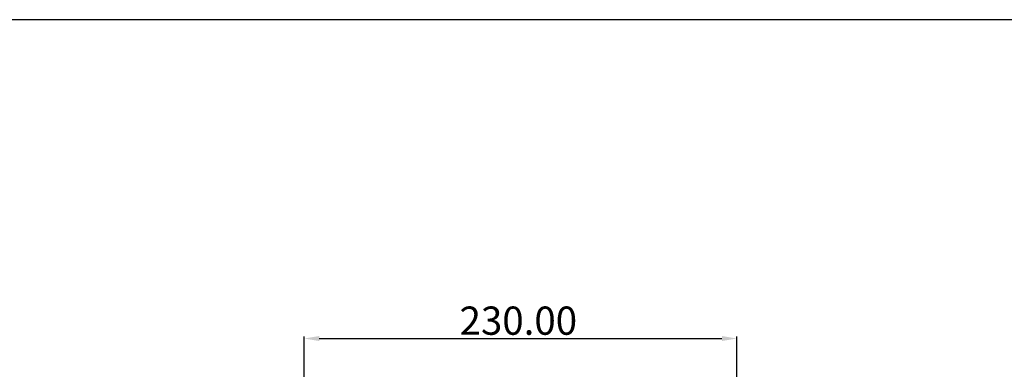
# Model space of a CAD drawing. Units: millimetres. Extents: x 6951 to 8924, y 954 to 2330.
# Drawn here: x 7474 to 7998, y 2144 to 2330 of the extents above; entities that cross this region are included whole.
import ezdxf

# ---------------------------------------------------------------- set-up
doc = ezdxf.new("R2010")
doc.units = ezdxf.units.MM
doc.dimstyles.new('13', dxfattribs={"dimtxt": 15, "dimasz": 8, "dimexe": 1, "dimexo": 1, "dimgap": 2, "dimtad": 1, "dimzin": 1, "dimdsep": 46, "dimtxsty": 'Standard', "dimcen": 0.353176, "dimclrd": 1, "dimclre": 1, "dimclrt": 2, "dimadec": 0, "dimazin": 3, "dimtfac": 1, "dimtofl": 0, "dimtmove": 0, "dimatfit": 3, "dimfxl": 1, "dimtolj": 1, "dimtzin": 0, "dimarcsym": 0})

# ---------------------------------------------------------------- blocks, each defined once
blk = doc.blocks.new('*D20')
at = {"color": 1, "lineweight": -2}
for p, q in [((7625.44, 2035.28), (7625.44, 2161.58)), ((7633.44, 2160.58), (7847.44, 2160.58)), ((7855.44, 2035.28), (7855.44, 2161.58))]:
    blk.add_line(p, q, dxfattribs=at)
at = {"color": 1}
for points in [[(7633.44, 2161.92), (7633.44, 2159.25), (7625.44, 2160.58)], [(7847.44, 2161.92), (7847.44, 2159.25), (7855.44, 2160.58)]]:
    blk.add_solid(points, dxfattribs=at)
at = {"layer": 'Defpoints', "color": 0}
for p in [(7855.44, 2160.58), (7625.44, 2034.28), (7855.44, 2034.28)]:
    blk.add_point(p, dxfattribs=at)
at = {"color": 2, "insert": (7739.26, 2170.08), "char_height": 15, "attachment_point": 5}
blk.add_mtext('\\A1;230.00', dxfattribs=at)

msp = doc.modelspace()

# ---------------------------------------------------------------- linework, layer by layer
at = {"color": 0}
msp.add_lwpolyline([(8924.082, 954.12), (8924.082, 2329.942), (6950.775, 2329.942), (6950.775, 954.12)], close=True, dxfattribs=at)

# ---------------------------------------------------------------- dimensions: what is measured, and where the dimension line sits
dim = msp.add_linear_dim(base=(7855.439, 2160.583), p1=(7625.439, 2034.282), p2=(7855.439, 2034.282), dimstyle='13')
dim.commit()
dim.dimension.update_dxf_attribs({"geometry": '*D20', "text_midpoint": (7739.256, 2160.583), "dimtype": 160})

doc.saveas('drawing.dxf')
